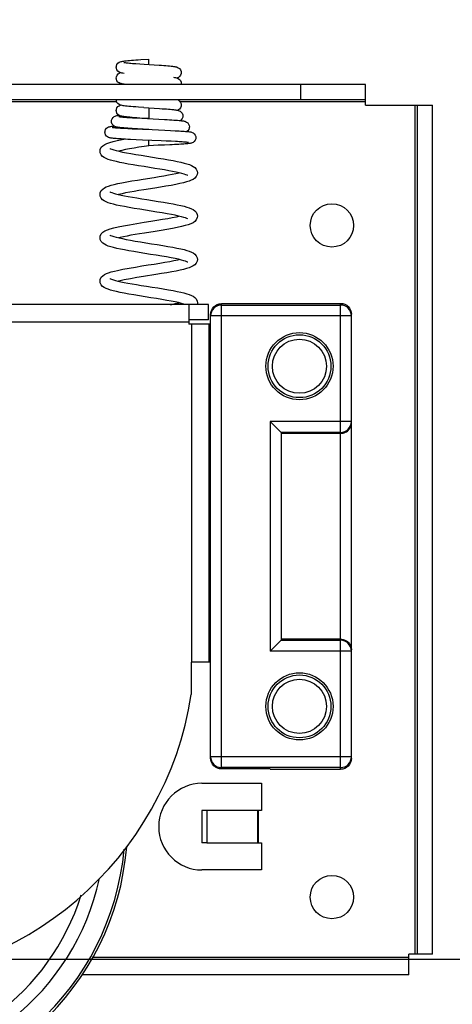
# Model space of a CAD drawing. Units: millimetres. Extents: x 0 to 2403, y 0 to 1368.
# Drawn here: x 984 to 1024, y 715 to 806 of the extents above; entities that cross this region are included whole.
import ezdxf

# ---------------------------------------------------------------- set-up
doc = ezdxf.new("R2010")
doc.units = ezdxf.units.MM
doc.layers.add('02___PRT_ALL_AXES', color=7, linetype='Continuous')
doc.layers.add('LAY0002', color=7, linetype='Continuous', lineweight=30)

# ---------------------------------------------------------------- blocks, each defined once
blk = doc.blocks.new('qt3-01')
at = {"color": 7, "linetype": 'Continuous'}
for p, q in [((16955.649, -1213.473), (16955.741, -1213.353)), ((16955.741, -1213.353), (16955.847, -1213.274)), ((16955.847, -1213.274), (16955.942, -1213.229)), ((16955.942, -1213.229), (16956.022, -1213.203)), ((16956.022, -1213.203), (16956.099, -1213.185)), ((16956.099, -1213.185), (16956.182, -1213.169)), ((16956.182, -1213.169), (16956.277, -1213.154)), ((16956.277, -1213.154), (16956.385, -1213.14)), ((16956.285, -1213.279), (16956.284, -1213.278)), ((16956.284, -1213.278), (16956.287, -1213.279)), ((16956.287, -1213.279), (16956.313, -1213.285)), ((16956.313, -1213.285), (16956.357, -1213.293)), ((16956.357, -1213.293), (16956.418, -1213.302)), ((16956.385, -1213.14), (16956.509, -1213.126)), ((16956.418, -1213.302), (16956.494, -1213.312)), ((16956.494, -1213.312), (16956.583, -1213.322)), ((16956.509, -1213.126), (16956.648, -1213.111)), ((16956.583, -1213.322), (16956.686, -1213.333)), ((16956.648, -1213.111), (16956.805, -1213.097)), ((16956.686, -1213.333), (16956.802, -1213.345)), ((16956.802, -1213.345), (16956.93, -1213.356)), ((16956.805, -1213.097), (16956.978, -1213.082)), ((16956.93, -1213.356), (16957.072, -1213.368)), ((16956.978, -1213.082), (16957.169, -1213.067)), ((16957.169, -1213.067), (16957.378, -1213.052)), ((16957.378, -1213.052), (16957.603, -1213.036)), ((16957.603, -1213.036), (16957.844, -1213.02)), ((16957.844, -1213.02), (16958.584, -1212.972)), ((16958.584, -1213.472), (16958.584, -1212.972)), ((16955.584, -1213.722), (16955.594, -1213.622)), ((16955.594, -1213.821), (16955.584, -1213.722)), ((16955.594, -1213.622), (16955.649, -1213.473)), ((16955.65, -1213.972), (16955.594, -1213.821)), ((16955.742, -1214.092), (16955.65, -1213.972)), ((16955.849, -1214.171), (16955.742, -1214.092)), ((16955.749, -1214.345), (16955.858, -1214.267)), ((16955.945, -1214.216), (16955.849, -1214.171)), ((16955.858, -1214.267), (16955.953, -1214.225)), ((16956.027, -1214.242), (16955.945, -1214.216)), ((16955.953, -1214.225), (16955.963, -1214.222)), ((16956.108, -1214.261), (16956.027, -1214.242)), ((16956.197, -1214.277), (16956.108, -1214.261)), ((16957.072, -1213.368), (16957.225, -1213.38)), ((16957.225, -1213.38), (16957.39, -1213.392)), ((16957.39, -1213.392), (16957.756, -1213.418)), ((16957.756, -1213.418), (16958.167, -1213.445)), ((16958.167, -1213.445), (16959.088, -1213.504)), ((16959.088, -1213.504), (16959.548, -1213.535)), ((16959.548, -1213.535), (16959.766, -1213.55)), ((16959.766, -1213.55), (16959.973, -1213.565)), ((16959.973, -1213.565), (16960.165, -1213.58)), ((16960.165, -1213.58), (16960.341, -1213.595)), ((16960.341, -1213.595), (16960.501, -1213.61)), ((16960.501, -1213.61), (16960.644, -1213.624)), ((16960.644, -1213.624), (16960.771, -1213.639)), ((16960.771, -1213.639), (16960.882, -1213.653)), ((16960.882, -1213.653), (16960.977, -1213.668)), ((16960.977, -1213.668), (16961.061, -1213.683)), ((16961.061, -1213.683), (16961.138, -1213.701)), ((16961.138, -1213.701), (16961.218, -1213.726)), ((16961.218, -1213.726), (16961.312, -1213.769)), ((16961.312, -1213.769), (16961.42, -1213.847)), ((16961.42, -1213.847), (16961.515, -1213.968)), ((16961.515, -1213.968), (16961.573, -1214.12)), ((16961.573, -1214.12), (16961.584, -1214.222)), ((16961.584, -1214.222), (16961.574, -1214.321)), ((16955.584, -1214.722), (16955.595, -1214.617)), ((16955.594, -1214.823), (16955.584, -1214.722)), ((16955.65, -1214.973), (16955.594, -1214.823)), ((16955.595, -1214.617), (16955.654, -1214.465)), ((16955.741, -1215.091), (16955.65, -1214.973)), ((16955.654, -1214.465), (16955.749, -1214.345)), ((16955.848, -1215.171), (16955.741, -1215.091)), ((16955.946, -1215.216), (16955.848, -1215.171)), ((16956.297, -1214.292), (16956.197, -1214.277)), ((16960.858, -1214.65), (16960.961, -1214.665)), ((16960.961, -1214.665), (16961.05, -1214.681)), ((16961.05, -1214.681), (16961.131, -1214.699)), ((16961.131, -1214.699), (16961.213, -1214.724)), ((16961.224, -1214.715), (16961.204, -1214.722)), ((16961.213, -1214.724), (16961.308, -1214.767)), ((16961.321, -1214.67), (16961.224, -1214.715)), ((16961.308, -1214.767), (16961.417, -1214.845)), ((16961.427, -1214.59), (16961.321, -1214.67)), ((16961.417, -1214.845), (16961.513, -1214.965)), ((16961.518, -1214.471), (16961.427, -1214.59)), ((16961.513, -1214.965), (16961.572, -1215.117)), ((16961.574, -1214.321), (16961.518, -1214.471)), ((16961.572, -1215.117), (16961.584, -1215.222)), ((16955.775, -1215.327), (16955.853, -1215.27)), ((16955.853, -1215.27), (16955.947, -1215.227)), ((16956.033, -1215.244), (16955.946, -1215.216)), ((16955.947, -1215.227), (16955.964, -1215.222)), ((16956.119, -1215.263), (16956.033, -1215.244)), ((16956.214, -1215.28), (16956.119, -1215.263)), ((16956.326, -1215.296), (16956.214, -1215.28)), ((16956.457, -1215.312), (16956.326, -1215.296)), ((16956.6, -1215.327), (16956.457, -1215.312)), ((16961.584, -1215.222), (16961.572, -1215.327)), ((16961.572, -1215.327), (16961.572, -1215.327)), ((16972.584, -1215.327), (16972.584, -1216.727)), ((16978.584, -1217.227), (16978.584, -1215.327)), ((16978.584, -1216.727), (16884.584, -1216.727)), ((16955.633, -1216.927), (16938.978, -1216.927)), ((16955.594, -1216.822), (16955.584, -1216.727)), ((16955.649, -1216.971), (16955.594, -1216.822)), ((16955.738, -1217.088), (16955.649, -1216.971)), ((16961.328, -1216.778), (16961.431, -1216.858)), ((16961.431, -1216.858), (16961.518, -1216.972)), ((16978.584, -1216.927), (16961.484, -1216.927)), ((16961.518, -1216.972), (16961.572, -1217.116)), ((16955.584, -1217.722), (16955.594, -1217.62)), ((16955.594, -1217.821), (16955.584, -1217.722)), ((16955.594, -1217.62), (16955.65, -1217.472)), ((16955.646, -1217.965), (16955.594, -1217.821)), ((16955.65, -1217.472), (16955.74, -1217.354)), ((16955.844, -1217.168), (16955.738, -1217.088)), ((16955.74, -1217.354), (16955.845, -1217.275)), ((16955.942, -1217.215), (16955.844, -1217.168)), ((16955.845, -1217.275), (16955.941, -1217.229)), ((16955.941, -1217.229), (16955.964, -1217.222)), ((16956.028, -1217.242), (16955.942, -1217.215)), ((16956.113, -1217.262), (16956.028, -1217.242)), ((16956.205, -1217.279), (16956.113, -1217.262)), ((16956.311, -1217.294), (16956.205, -1217.279)), ((16956.435, -1217.31), (16956.311, -1217.294)), ((16956.58, -1217.325), (16956.435, -1217.31)), ((16956.747, -1217.342), (16956.58, -1217.325)), ((16956.938, -1217.358), (16956.747, -1217.342)), ((16957.151, -1217.375), (16956.938, -1217.358)), ((16957.384, -1217.392), (16957.151, -1217.375)), ((16957.631, -1217.41), (16957.384, -1217.392)), ((16958.143, -1217.444), (16957.631, -1217.41)), ((16958.143, -1217.444), (16959.078, -1217.503)), ((16958.584, -1217.472), (16958.584, -1218.472)), ((16959.078, -1217.503), (16959.581, -1217.536)), ((16959.581, -1217.536), (16959.812, -1217.552)), ((16959.812, -1217.552), (16960.027, -1217.567)), ((16960.027, -1217.567), (16960.226, -1217.582)), ((16960.226, -1217.582), (16960.409, -1217.596)), ((16960.409, -1217.596), (16960.574, -1217.611)), ((16960.574, -1217.611), (16960.722, -1217.625)), ((16960.722, -1217.625), (16960.853, -1217.638)), ((16960.853, -1217.638), (16960.969, -1217.652)), ((16960.969, -1217.652), (16961.07, -1217.666)), ((16961.07, -1217.666), (16961.158, -1217.68)), ((16961.158, -1217.68), (16961.236, -1217.695)), ((16961.236, -1217.695), (16961.309, -1217.713)), ((16961.332, -1217.663), (16961.257, -1217.7)), ((16961.309, -1217.713), (16961.386, -1217.738)), ((16961.434, -1217.583), (16961.332, -1217.663)), ((16961.386, -1217.738), (16961.478, -1217.783)), ((16961.521, -1217.465), (16961.434, -1217.583)), ((16961.478, -1217.783), (16961.58, -1217.86)), ((16961.574, -1217.317), (16961.521, -1217.465)), ((16961.572, -1217.116), (16961.584, -1217.222)), ((16961.584, -1217.222), (16961.574, -1217.317)), ((16961.58, -1217.86), (16961.669, -1217.978)), ((16978.584, -1217.227), (16984.784, -1217.227)), ((16983.184, -1295.599), (16983.184, -1217.227)), ((16983.384, -1295.599), (16983.384, -1217.227)), ((16955.132, -1218.726), (16955.143, -1218.624)), ((16955.141, -1218.821), (16955.132, -1218.726)), ((16955.143, -1218.624), (16955.197, -1218.478)), ((16955.197, -1218.478), (16955.284, -1218.364)), ((16955.284, -1218.364), (16955.385, -1218.286)), ((16955.385, -1218.286), (16955.477, -1218.241)), ((16955.477, -1218.241), (16955.555, -1218.215)), ((16955.555, -1218.215), (16955.63, -1218.197)), ((16955.63, -1218.197), (16955.709, -1218.182)), ((16955.73, -1218.079), (16955.646, -1217.965)), ((16955.709, -1218.182), (16955.799, -1218.168)), ((16955.831, -1218.16), (16955.73, -1218.079)), ((16955.799, -1218.168), (16955.837, -1218.163)), ((16955.819, -1218.277), (16955.819, -1218.277)), ((16955.819, -1218.277), (16955.838, -1218.281)), ((16955.927, -1218.209), (16955.831, -1218.16)), ((16955.838, -1218.281), (16955.874, -1218.287)), ((16955.874, -1218.287), (16955.927, -1218.295)), ((16956.011, -1218.238), (16955.927, -1218.209)), ((16955.927, -1218.295), (16955.995, -1218.304)), ((16955.995, -1218.304), (16956.078, -1218.313)), ((16956.093, -1218.258), (16956.011, -1218.238)), ((16956.078, -1218.313), (16956.176, -1218.323)), ((16956.179, -1218.274), (16956.093, -1218.258)), ((16956.176, -1218.323), (16956.289, -1218.333)), ((16956.276, -1218.289), (16956.179, -1218.274)), ((16956.39, -1218.304), (16956.276, -1218.289)), ((16956.289, -1218.333), (16956.416, -1218.344)), ((16956.522, -1218.319), (16956.39, -1218.304)), ((16956.416, -1218.344), (16956.558, -1218.355)), ((16956.675, -1218.335), (16956.522, -1218.319)), ((16956.558, -1218.355), (16956.715, -1218.366)), ((16956.849, -1218.351), (16956.675, -1218.335)), ((16956.715, -1218.366), (16956.885, -1218.377)), ((16957.044, -1218.367), (16956.849, -1218.351)), ((16956.885, -1218.377), (16957.069, -1218.389)), ((16957.26, -1218.383), (16957.044, -1218.367)), ((16957.069, -1218.389), (16957.478, -1218.413)), ((16957.494, -1218.4), (16957.26, -1218.383)), ((16957.478, -1218.413), (16957.939, -1218.438)), ((16957.749, -1218.418), (16957.494, -1218.4)), ((16958.326, -1218.455), (16957.749, -1218.418)), ((16957.939, -1218.438), (16959.519, -1218.52)), ((16958.583, -1218.472), (16958.326, -1218.455)), ((16959.519, -1218.52), (16960.033, -1218.548)), ((16960.033, -1218.548), (16960.273, -1218.562)), ((16960.273, -1218.562), (16960.499, -1218.575)), ((16960.499, -1218.575), (16960.71, -1218.588)), ((16960.71, -1218.588), (16960.903, -1218.601)), ((16960.903, -1218.601), (16961.079, -1218.614)), ((16961.079, -1218.614), (16961.237, -1218.627)), ((16961.237, -1218.627), (16961.378, -1218.639)), ((16961.378, -1218.639), (16961.501, -1218.651)), ((16961.501, -1218.651), (16961.607, -1218.663)), ((16961.585, -1218.588), (16961.504, -1218.652)), ((16961.672, -1218.471), (16961.585, -1218.588)), ((16961.607, -1218.663), (16961.699, -1218.675)), ((16961.669, -1217.978), (16961.725, -1218.126)), ((16961.725, -1218.323), (16961.672, -1218.471)), ((16961.699, -1218.675), (16961.778, -1218.687)), ((16961.725, -1218.126), (16961.735, -1218.227)), ((16961.735, -1218.227), (16961.725, -1218.323)), ((16961.778, -1218.687), (16961.849, -1218.701)), ((16961.849, -1218.701), (16961.916, -1218.717)), ((16961.916, -1218.717), (16961.989, -1218.741)), ((16961.989, -1218.741), (16962.079, -1218.784)), ((16962.079, -1218.784), (16962.178, -1218.859)), ((16954.532, -1219.726), (16954.544, -1219.62)), ((16954.544, -1219.62), (16954.599, -1219.475)), ((16954.599, -1219.475), (16954.686, -1219.362)), ((16954.686, -1219.362), (16954.785, -1219.286)), ((16954.785, -1219.286), (16954.875, -1219.243)), ((16954.875, -1219.243), (16954.949, -1219.218)), ((16954.949, -1219.218), (16955.017, -1219.202)), ((16955.017, -1219.202), (16955.085, -1219.189)), ((16955.085, -1219.189), (16955.161, -1219.178)), ((16955.194, -1218.969), (16955.141, -1218.821)), ((16955.161, -1219.178), (16955.247, -1219.167)), ((16955.282, -1219.088), (16955.194, -1218.969)), ((16955.208, -1219.27), (16955.208, -1219.27)), ((16955.208, -1219.27), (16955.22, -1219.272)), ((16955.22, -1219.272), (16955.25, -1219.278)), ((16955.247, -1219.167), (16955.347, -1219.156)), ((16955.25, -1219.278), (16955.295, -1219.284)), ((16955.385, -1219.168), (16955.282, -1219.088)), ((16955.295, -1219.284), (16955.354, -1219.292)), ((16955.347, -1219.156), (16955.368, -1219.154)), ((16955.354, -1219.292), (16955.427, -1219.3)), ((16955.48, -1219.214), (16955.385, -1219.168)), ((16955.427, -1219.3), (16955.513, -1219.308)), ((16955.558, -1219.239), (16955.48, -1219.214)), ((16955.513, -1219.308), (16955.612, -1219.317)), ((16955.633, -1219.257), (16955.558, -1219.239)), ((16955.612, -1219.317), (16955.723, -1219.326)), ((16955.711, -1219.272), (16955.633, -1219.257)), ((16955.798, -1219.285), (16955.711, -1219.272)), ((16955.723, -1219.326), (16955.848, -1219.335)), ((16955.897, -1219.297), (16955.798, -1219.285)), ((16955.848, -1219.335), (16955.984, -1219.344)), ((16956.011, -1219.31), (16955.897, -1219.297)), ((16955.984, -1219.344), (16956.132, -1219.353)), ((16956.14, -1219.322), (16956.011, -1219.31)), ((16956.132, -1219.353), (16956.291, -1219.363)), ((16956.287, -1219.335), (16956.14, -1219.322)), ((16956.452, -1219.348), (16956.287, -1219.335)), ((16956.291, -1219.363), (16956.643, -1219.382)), ((16956.636, -1219.361), (16956.452, -1219.348)), ((16956.839, -1219.375), (16956.636, -1219.361)), ((16956.643, -1219.382), (16957.041, -1219.402)), ((16957.06, -1219.389), (16956.839, -1219.375)), ((16957.041, -1219.402), (16957.493, -1219.424)), ((16957.295, -1219.403), (16957.06, -1219.389)), ((16957.542, -1219.417), (16957.295, -1219.403)), ((16957.493, -1219.424), (16958.004, -1219.447)), ((16958.052, -1219.444), (16957.542, -1219.417)), ((16958.004, -1219.447), (16958.885, -1219.485)), ((16958.584, -1219.472), (16958.052, -1219.444)), ((16958.885, -1219.485), (16959.496, -1219.511)), ((16959.496, -1219.511), (16960.072, -1219.537)), ((16960.072, -1219.537), (16960.579, -1219.561)), ((16960.579, -1219.561), (16961.016, -1219.583)), ((16961.016, -1219.583), (16961.211, -1219.594)), ((16961.211, -1219.594), (16961.39, -1219.604)), ((16961.39, -1219.604), (16961.554, -1219.615)), ((16961.554, -1219.615), (16961.705, -1219.625)), ((16961.705, -1219.625), (16961.842, -1219.635)), ((16961.842, -1219.635), (16961.965, -1219.645)), ((16961.965, -1219.645), (16962.075, -1219.654)), ((16962.075, -1219.654), (16962.172, -1219.664)), ((16962.184, -1219.588), (16962.095, -1219.656)), ((16962.172, -1219.664), (16962.258, -1219.674)), ((16962.178, -1218.859), (16962.266, -1218.972)), ((16962.27, -1219.474), (16962.184, -1219.588)), ((16962.258, -1219.674), (16962.334, -1219.684)), ((16962.266, -1218.972), (16962.323, -1219.117)), ((16962.324, -1219.328), (16962.27, -1219.474)), ((16962.323, -1219.117), (16962.335, -1219.226)), ((16962.335, -1219.226), (16962.324, -1219.328)), ((16962.334, -1219.684), (16962.401, -1219.694)), ((16962.401, -1219.694), (16962.462, -1219.705)), ((16962.462, -1219.705), (16962.523, -1219.72)), ((16962.523, -1219.72), (16962.592, -1219.743)), ((16954.543, -1219.827), (16954.532, -1219.726)), ((16954.597, -1219.971), (16954.543, -1219.827)), ((16954.68, -1220.084), (16954.597, -1219.971)), ((16954.778, -1220.162), (16954.68, -1220.084)), ((16954.869, -1220.207), (16954.778, -1220.162)), ((16954.944, -1220.232), (16954.869, -1220.207)), ((16955.011, -1220.249), (16954.944, -1220.232)), ((16954.981, -1220.664), (16955.294, -1220.575)), ((16955.077, -1220.261), (16955.011, -1220.249)), ((16955.15, -1220.272), (16955.077, -1220.261)), ((16955.232, -1220.283), (16955.15, -1220.272)), ((16955.326, -1220.293), (16955.232, -1220.283)), ((16955.294, -1220.575), (16955.673, -1220.484)), ((16955.435, -1220.304), (16955.326, -1220.293)), ((16955.559, -1220.315), (16955.435, -1220.304)), ((16955.699, -1220.325), (16955.559, -1220.315)), ((16955.673, -1220.484), (16956.125, -1220.39)), ((16955.856, -1220.337), (16955.699, -1220.325)), ((16956.029, -1220.348), (16955.856, -1220.337)), ((16956.217, -1220.359), (16956.029, -1220.348)), ((16956.125, -1220.39), (16956.271, -1220.362)), ((16956.422, -1220.371), (16956.217, -1220.359)), ((16956.644, -1220.383), (16956.422, -1220.371)), ((16956.883, -1220.395), (16956.644, -1220.383)), ((16957.414, -1220.42), (16956.883, -1220.395)), ((16958.016, -1220.447), (16957.414, -1220.42)), ((16959.721, -1220.521), (16958.016, -1220.447)), ((16958.584, -1220.972), (16958.584, -1220.472)), ((16960.205, -1220.543), (16959.721, -1220.521)), ((16960.647, -1220.565), (16960.205, -1220.543)), ((16961.044, -1220.585), (16960.647, -1220.565)), ((16961.222, -1220.595), (16961.044, -1220.585)), ((16961.386, -1220.605), (16961.222, -1220.595)), ((16961.535, -1220.615), (16961.386, -1220.605)), ((16961.669, -1220.624), (16961.535, -1220.615)), ((16961.788, -1220.633), (16961.669, -1220.624)), ((16961.893, -1220.641), (16961.788, -1220.633)), ((16962.592, -1219.743), (16962.682, -1219.786)), ((16962.682, -1219.786), (16962.784, -1219.865)), ((16962.784, -1220.586), (16962.685, -1220.663)), ((16962.784, -1219.865), (16962.872, -1219.983)), ((16962.87, -1220.472), (16962.784, -1220.586)), ((16962.924, -1220.325), (16962.87, -1220.472)), ((16962.872, -1219.983), (16962.925, -1220.13)), ((16962.935, -1220.225), (16962.924, -1220.325)), ((16962.925, -1220.13), (16962.935, -1220.225)), ((16954.084, -1221.473), (16954.103, -1221.324)), ((16954.102, -1221.617), (16954.084, -1221.471)), ((16954.103, -1221.324), (16954.198, -1221.12)), ((16954.198, -1221.12), (16954.34, -1220.968)), ((16954.34, -1220.968), (16954.515, -1220.852)), ((16954.515, -1220.852), (16954.726, -1220.754)), ((16954.726, -1220.754), (16954.981, -1220.664)), ((16954.984, -1221.221), (16954.989, -1221.224)), ((16954.989, -1221.224), (16955.054, -1221.256)), ((16955.054, -1221.256), (16955.176, -1221.304)), ((16955.176, -1221.304), (16955.351, -1221.36)), ((16955.351, -1221.36), (16955.576, -1221.422)), ((16955.576, -1221.422), (16955.848, -1221.487)), ((16955.795, -1221.469), (16955.785, -1221.472)), ((16956.094, -1221.404), (16955.795, -1221.469)), ((16955.848, -1221.487), (16956.165, -1221.555)), ((16956.434, -1221.336), (16956.094, -1221.404)), ((16956.813, -1221.265), (16956.434, -1221.336)), ((16957.228, -1221.193), (16956.813, -1221.265)), ((16957.675, -1221.118), (16957.228, -1221.193)), ((16958.15, -1221.041), (16957.675, -1221.118)), ((16958.584, -1220.972), (16958.15, -1221.041)), ((16959.461, -1220.936), (16958.584, -1220.972)), ((16960.023, -1220.913), (16959.461, -1220.936)), ((16960.524, -1220.89), (16960.023, -1220.913)), ((16960.753, -1220.879), (16960.524, -1220.89)), ((16960.968, -1220.869), (16960.753, -1220.879)), ((16961.17, -1220.858), (16960.968, -1220.869)), ((16961.357, -1220.847), (16961.17, -1220.858)), ((16961.53, -1220.837), (16961.357, -1220.847)), ((16961.688, -1220.827), (16961.53, -1220.837)), ((16961.831, -1220.817), (16961.688, -1220.827)), ((16961.958, -1220.807), (16961.831, -1220.817)), ((16961.985, -1220.649), (16961.893, -1220.641)), ((16962.072, -1220.797), (16961.958, -1220.807)), ((16962.064, -1220.657), (16961.985, -1220.649)), ((16962.13, -1220.664), (16962.064, -1220.657)), ((16962.172, -1220.787), (16962.072, -1220.797)), ((16962.184, -1220.671), (16962.13, -1220.664)), ((16962.259, -1220.777), (16962.172, -1220.787)), ((16962.224, -1220.677), (16962.184, -1220.671)), ((16962.251, -1220.682), (16962.224, -1220.677)), ((16962.262, -1220.684), (16962.251, -1220.682)), ((16962.336, -1220.767), (16962.259, -1220.777)), ((16962.262, -1220.684), (16962.262, -1220.684)), ((16962.403, -1220.757), (16962.336, -1220.767)), ((16962.466, -1220.745), (16962.403, -1220.757)), ((16962.528, -1220.73), (16962.466, -1220.745)), ((16962.598, -1220.706), (16962.528, -1220.73)), ((16962.685, -1220.663), (16962.598, -1220.706)), ((16954.195, -1221.82), (16954.102, -1221.617)), ((16954.327, -1221.965), (16954.195, -1221.82)), ((16954.475, -1222.069), (16954.327, -1221.965)), ((16954.641, -1222.153), (16954.475, -1222.069)), ((16954.831, -1222.229), (16954.641, -1222.153)), ((16955.054, -1222.302), (16954.831, -1222.229)), ((16955.308, -1222.372), (16955.054, -1222.302)), ((16955.596, -1222.442), (16955.308, -1222.372)), ((16955.922, -1222.513), (16955.596, -1222.442)), ((16956.165, -1221.555), (16956.527, -1221.626)), ((16956.527, -1221.626), (16956.935, -1221.7)), ((16956.935, -1221.7), (16957.386, -1221.778)), ((16957.386, -1221.778), (16957.876, -1221.858)), ((16957.876, -1221.858), (16958.391, -1221.941)), ((16958.391, -1221.941), (16958.916, -1222.025)), ((16958.916, -1222.025), (16959.437, -1222.109)), ((16959.437, -1222.109), (16959.939, -1222.191)), ((16959.939, -1222.191), (16960.409, -1222.272)), ((16960.409, -1222.272), (16960.837, -1222.35)), ((16960.837, -1222.35), (16961.22, -1222.425)), ((16961.22, -1222.425), (16961.558, -1222.499)), ((16956.287, -1222.585), (16955.922, -1222.513)), ((16956.694, -1222.66), (16956.287, -1222.585)), ((16957.145, -1222.738), (16956.694, -1222.66)), ((16957.637, -1222.82), (16957.145, -1222.738)), ((16958.152, -1222.903), (16957.637, -1222.82)), ((16959.146, -1223.062), (16958.152, -1222.903)), ((16959.603, -1223.136), (16959.146, -1223.062)), ((16960.029, -1223.208), (16959.603, -1223.136)), ((16960.422, -1223.278), (16960.029, -1223.208)), ((16960.781, -1223.345), (16960.422, -1223.278)), ((16961.104, -1223.41), (16960.781, -1223.345)), ((16961.558, -1222.499), (16961.854, -1222.57)), ((16961.854, -1222.57), (16962.111, -1222.641)), ((16962.111, -1222.641), (16962.334, -1222.714)), ((16962.334, -1222.714), (16962.527, -1222.79)), ((16962.527, -1222.79), (16962.694, -1222.876)), ((16962.694, -1222.876), (16962.842, -1222.98)), ((16962.842, -1222.98), (16962.973, -1223.124)), ((16962.973, -1223.124), (16963.065, -1223.325)), ((16963.065, -1223.325), (16963.084, -1223.473)), ((16956.547, -1224.31), (16957.027, -1224.225)), ((16957.027, -1224.225), (16957.537, -1224.14)), ((16957.537, -1224.14), (16958.06, -1224.055)), ((16958.06, -1224.055), (16959.078, -1223.893)), ((16959.078, -1223.893), (16959.549, -1223.816)), ((16959.549, -1223.816), (16959.988, -1223.743)), ((16959.988, -1223.743), (16960.392, -1223.672)), ((16960.392, -1223.672), (16960.759, -1223.603)), ((16960.759, -1223.603), (16961.089, -1223.537)), ((16961.089, -1223.537), (16961.38, -1223.473)), ((16961.391, -1223.473), (16961.104, -1223.41)), ((16961.38, -1223.473), (16961.384, -1223.472)), ((16961.639, -1223.535), (16961.391, -1223.473)), ((16961.845, -1223.592), (16961.639, -1223.535)), ((16962.004, -1223.645), (16961.845, -1223.592)), ((16962.116, -1223.689), (16962.004, -1223.645)), ((16962.301, -1224.242), (16962.063, -1224.317)), ((16962.177, -1223.72), (16962.116, -1223.689)), ((16962.184, -1223.723), (16962.177, -1223.72)), ((16962.505, -1224.163), (16962.301, -1224.242)), ((16962.68, -1224.076), (16962.505, -1224.163)), ((16962.834, -1223.97), (16962.68, -1224.076)), ((16962.969, -1223.825), (16962.834, -1223.97)), ((16963.065, -1223.619), (16962.969, -1223.825)), ((16963.084, -1223.471), (16963.065, -1223.619)), ((16954.104, -1225.319), (16954.2, -1225.116)), ((16954.2, -1225.116), (16954.335, -1224.972)), ((16954.335, -1224.972), (16954.49, -1224.866)), ((16954.49, -1224.866), (16954.665, -1224.78)), ((16954.665, -1224.78), (16954.869, -1224.701)), ((16954.869, -1224.701), (16955.109, -1224.626)), ((16955.109, -1224.626), (16955.392, -1224.55)), ((16955.392, -1224.55), (16955.724, -1224.473)), ((16955.724, -1224.473), (16956.11, -1224.393)), ((16956.11, -1224.393), (16956.547, -1224.31)), ((16957.666, -1225.12), (16957.227, -1225.193)), ((16958.134, -1225.044), (16957.666, -1225.12)), ((16959.143, -1224.883), (16958.134, -1225.044)), ((16959.663, -1224.798), (16959.143, -1224.883)), ((16960.169, -1224.714), (16959.663, -1224.798)), ((16960.645, -1224.629), (16960.169, -1224.714)), ((16961.077, -1224.547), (16960.645, -1224.629)), ((16961.456, -1224.468), (16961.077, -1224.547)), ((16961.783, -1224.392), (16961.456, -1224.468)), ((16962.063, -1224.317), (16961.783, -1224.392)), ((16954.084, -1225.473), (16954.104, -1225.319)), ((16954.102, -1225.615), (16954.084, -1225.471)), ((16954.193, -1225.818), (16954.102, -1225.615)), ((16954.324, -1225.963), (16954.193, -1225.818)), ((16954.473, -1226.068), (16954.324, -1225.963)), ((16954.64, -1226.153), (16954.473, -1226.068)), ((16954.983, -1225.221), (16954.99, -1225.224)), ((16954.99, -1225.224), (16955.051, -1225.254)), ((16955.051, -1225.254), (16955.162, -1225.298)), ((16955.162, -1225.298), (16955.318, -1225.35)), ((16955.318, -1225.35), (16955.516, -1225.406)), ((16955.516, -1225.406), (16955.755, -1225.465)), ((16955.755, -1225.465), (16956.032, -1225.527)), ((16955.815, -1225.464), (16955.784, -1225.472)), ((16956.113, -1225.399), (16955.815, -1225.464)), ((16956.032, -1225.527), (16956.345, -1225.591)), ((16956.449, -1225.333), (16956.113, -1225.399)), ((16956.345, -1225.591), (16956.693, -1225.657)), ((16956.821, -1225.264), (16956.449, -1225.333)), ((16956.693, -1225.657), (16957.073, -1225.724)), ((16957.227, -1225.193), (16956.821, -1225.264)), ((16957.073, -1225.724), (16957.487, -1225.795)), ((16957.487, -1225.795), (16957.935, -1225.868)), ((16957.935, -1225.868), (16958.418, -1225.945)), ((16958.418, -1225.945), (16958.932, -1226.027)), ((16958.932, -1226.027), (16959.454, -1226.111)), ((16954.833, -1226.23), (16954.64, -1226.153)), ((16955.057, -1226.303), (16954.833, -1226.23)), ((16955.315, -1226.374), (16955.057, -1226.303)), ((16955.612, -1226.446), (16955.315, -1226.374)), ((16955.952, -1226.519), (16955.612, -1226.446)), ((16956.338, -1226.595), (16955.952, -1226.519)), ((16956.771, -1226.674), (16956.338, -1226.595)), ((16957.249, -1226.756), (16956.771, -1226.674)), ((16957.76, -1226.84), (16957.249, -1226.756)), ((16958.288, -1226.925), (16957.76, -1226.84)), ((16958.818, -1227.009), (16958.288, -1226.925)), ((16959.454, -1226.111), (16959.959, -1226.194)), ((16959.959, -1226.194), (16960.425, -1226.275)), ((16960.425, -1226.275), (16960.844, -1226.351)), ((16960.844, -1226.351), (16961.218, -1226.425)), ((16961.218, -1226.425), (16961.549, -1226.497)), ((16961.549, -1226.497), (16961.842, -1226.567)), ((16961.842, -1226.567), (16962.1, -1226.638)), ((16962.1, -1226.638), (16962.325, -1226.71)), ((16962.325, -1226.71), (16962.518, -1226.787)), ((16962.518, -1226.787), (16962.686, -1226.871)), ((16962.686, -1226.871), (16962.835, -1226.975)), ((16962.835, -1226.975), (16962.968, -1227.118)), ((16958.773, -1227.942), (16959.335, -1227.851)), ((16959.335, -1227.092), (16958.818, -1227.009)), ((16959.823, -1227.173), (16959.335, -1227.092)), ((16959.335, -1227.851), (16959.855, -1227.765)), ((16960.27, -1227.25), (16959.823, -1227.173)), ((16959.855, -1227.765), (16960.33, -1227.683)), ((16960.672, -1227.324), (16960.27, -1227.25)), ((16960.33, -1227.683), (16960.756, -1227.604)), ((16961.026, -1227.394), (16960.672, -1227.324)), ((16960.756, -1227.604), (16961.133, -1227.528)), ((16961.336, -1227.461), (16961.026, -1227.394)), ((16961.133, -1227.528), (16961.382, -1227.472)), ((16961.6, -1227.524), (16961.336, -1227.461)), ((16961.819, -1227.585), (16961.6, -1227.524)), ((16961.99, -1227.64), (16961.819, -1227.585)), ((16962.11, -1227.687), (16961.99, -1227.64)), ((16962.184, -1227.723), (16962.11, -1227.687)), ((16962.974, -1227.818), (16962.837, -1227.968)), ((16962.968, -1227.118), (16963.063, -1227.32)), ((16963.066, -1227.613), (16962.974, -1227.818)), ((16963.063, -1227.32), (16963.084, -1227.473)), ((16963.084, -1227.471), (16963.066, -1227.613)), ((16954.535, -1228.841), (16954.759, -1228.741)), ((16954.759, -1228.741), (16955.031, -1228.649)), ((16955.031, -1228.649), (16955.361, -1228.558)), ((16955.361, -1228.558), (16955.758, -1228.465)), ((16955.758, -1228.465), (16956.239, -1228.368)), ((16956.239, -1228.368), (16956.819, -1228.261)), ((16956.819, -1228.261), (16957.484, -1228.149)), ((16957.484, -1228.149), (16958.161, -1228.039)), ((16958.161, -1228.039), (16958.773, -1227.942)), ((16959.717, -1228.789), (16959.177, -1228.877)), ((16960.255, -1228.699), (16959.717, -1228.789)), ((16960.762, -1228.608), (16960.255, -1228.699)), ((16961.217, -1228.519), (16960.762, -1228.608)), ((16961.614, -1228.432), (16961.217, -1228.519)), ((16961.953, -1228.347), (16961.614, -1228.432)), ((16962.237, -1228.263), (16961.953, -1228.347)), ((16962.474, -1228.176), (16962.237, -1228.263)), ((16962.671, -1228.081), (16962.474, -1228.176)), ((16962.837, -1227.968), (16962.671, -1228.081)), ((16954.084, -1229.473), (16954.102, -1229.327)), ((16954.102, -1229.618), (16954.084, -1229.471)), ((16954.102, -1229.327), (16954.198, -1229.119)), ((16954.197, -1229.823), (16954.102, -1229.618)), ((16954.198, -1229.119), (16954.348, -1228.961)), ((16954.348, -1228.961), (16954.535, -1228.841)), ((16954.985, -1229.222), (16954.989, -1229.223)), ((16954.989, -1229.223), (16955.053, -1229.255)), ((16955.053, -1229.255), (16955.174, -1229.303)), ((16955.174, -1229.303), (16955.349, -1229.359)), ((16955.349, -1229.359), (16955.571, -1229.42)), ((16955.571, -1229.42), (16955.839, -1229.485)), ((16955.957, -1229.433), (16955.785, -1229.472)), ((16955.839, -1229.485), (16956.15, -1229.552)), ((16956.25, -1229.372), (16955.957, -1229.433)), ((16956.15, -1229.552), (16956.505, -1229.622)), ((16956.575, -1229.309), (16956.25, -1229.372)), ((16956.505, -1229.622), (16956.903, -1229.694)), ((16956.933, -1229.244), (16956.575, -1229.309)), ((16956.903, -1229.694), (16957.342, -1229.77)), ((16957.323, -1229.177), (16956.933, -1229.244)), ((16957.742, -1229.107), (16957.323, -1229.177)), ((16958.189, -1229.035), (16957.742, -1229.107)), ((16959.177, -1228.877), (16958.189, -1229.035)), ((16954.331, -1229.968), (16954.197, -1229.823)), ((16954.482, -1230.073), (16954.331, -1229.968)), ((16954.652, -1230.158), (16954.482, -1230.073)), ((16954.848, -1230.235), (16954.652, -1230.158)), ((16955.076, -1230.308), (16954.848, -1230.235)), ((16955.335, -1230.379), (16955.076, -1230.308)), ((16955.628, -1230.449), (16955.335, -1230.379)), ((16955.96, -1230.521), (16955.628, -1230.449)), ((16956.331, -1230.594), (16955.96, -1230.521)), ((16956.744, -1230.669), (16956.331, -1230.594)), ((16957.342, -1229.77), (16957.82, -1229.849)), ((16957.82, -1229.849), (16958.328, -1229.931)), ((16958.328, -1229.931), (16958.85, -1230.014)), ((16958.85, -1230.014), (16959.371, -1230.098)), ((16959.371, -1230.098), (16959.877, -1230.181)), ((16959.877, -1230.181), (16960.354, -1230.262)), ((16960.354, -1230.262), (16960.792, -1230.342)), ((16960.792, -1230.342), (16961.186, -1230.418)), ((16961.186, -1230.418), (16961.534, -1230.493)), ((16961.534, -1230.493), (16961.838, -1230.566)), ((16961.838, -1230.566), (16962.101, -1230.638)), ((16957.198, -1230.747), (16956.744, -1230.669)), ((16957.692, -1230.829), (16957.198, -1230.747)), ((16958.217, -1230.913), (16957.692, -1230.829)), ((16958.752, -1230.999), (16958.217, -1230.913)), ((16959.277, -1231.083), (16958.752, -1230.999)), ((16959.777, -1231.165), (16959.277, -1231.083)), ((16960.236, -1231.244), (16959.777, -1231.165)), ((16960.648, -1231.319), (16960.236, -1231.244)), ((16961.012, -1231.391), (16960.648, -1231.319)), ((16960.911, -1231.573), (16961.255, -1231.501)), ((16961.328, -1231.459), (16961.012, -1231.391)), ((16961.255, -1231.501), (16961.381, -1231.472)), ((16961.596, -1231.523), (16961.328, -1231.459)), ((16961.816, -1231.584), (16961.596, -1231.523)), ((16962.101, -1230.638), (16962.327, -1230.711)), ((16962.327, -1230.711), (16962.522, -1230.788)), ((16962.522, -1230.788), (16962.692, -1230.874)), ((16962.692, -1230.874), (16962.842, -1230.98)), ((16962.842, -1230.98), (16962.974, -1231.125)), ((16962.974, -1231.125), (16963.065, -1231.327)), ((16963.065, -1231.327), (16963.084, -1231.473)), ((16963.084, -1231.471), (16963.065, -1231.619)), ((16955.702, -1232.478), (16956.2, -1232.375)), ((16956.2, -1232.375), (16956.778, -1232.268)), ((16956.778, -1232.268), (16957.367, -1232.168)), ((16957.367, -1232.168), (16957.953, -1232.072)), ((16957.953, -1232.072), (16958.525, -1231.981)), ((16958.525, -1231.981), (16959.075, -1231.893)), ((16959.075, -1231.893), (16959.595, -1231.809)), ((16959.595, -1231.809), (16960.078, -1231.727)), ((16960.078, -1231.727), (16960.518, -1231.649)), ((16960.518, -1231.649), (16960.911, -1231.573)), ((16961.803, -1232.387), (16961.486, -1232.461)), ((16962.076, -1232.313), (16961.803, -1232.387)), ((16961.988, -1231.639), (16961.816, -1231.584)), ((16962.108, -1231.686), (16961.988, -1231.639)), ((16962.311, -1232.238), (16962.076, -1232.313)), ((16962.175, -1231.719), (16962.108, -1231.686)), ((16962.184, -1231.724), (16962.175, -1231.719)), ((16962.511, -1232.16), (16962.311, -1232.238)), ((16962.684, -1232.074), (16962.511, -1232.16)), ((16962.836, -1231.969), (16962.684, -1232.074)), ((16962.97, -1231.824), (16962.836, -1231.969)), ((16963.065, -1231.619), (16962.97, -1231.824)), ((16954.084, -1233.473), (16954.104, -1233.319)), ((16954.104, -1233.319), (16954.201, -1233.115)), ((16954.201, -1233.115), (16954.336, -1232.971)), ((16954.336, -1232.971), (16954.491, -1232.865)), ((16954.491, -1232.865), (16954.668, -1232.778)), ((16954.668, -1232.778), (16954.875, -1232.699)), ((16954.875, -1232.699), (16955.12, -1232.623)), ((16954.983, -1233.221), (16954.99, -1233.224)), ((16954.99, -1233.224), (16955.049, -1233.254)), ((16955.049, -1233.254), (16955.158, -1233.297)), ((16955.12, -1232.623), (16955.41, -1232.546)), ((16955.158, -1233.297), (16955.312, -1233.348)), ((16955.312, -1233.348), (16955.507, -1233.404)), ((16955.41, -1232.546), (16955.702, -1232.478)), ((16956.887, -1233.252), (16956.303, -1233.361)), ((16957.488, -1233.149), (16956.887, -1233.252)), ((16958.089, -1233.051), (16957.488, -1233.149)), ((16959.238, -1232.867), (16958.089, -1233.051)), ((16959.77, -1232.781), (16959.238, -1232.867)), ((16960.264, -1232.697), (16959.77, -1232.781)), ((16960.716, -1232.616), (16960.264, -1232.697)), ((16961.124, -1232.538), (16960.716, -1232.616)), ((16961.486, -1232.461), (16961.124, -1232.538)), ((16954.102, -1233.615), (16954.084, -1233.471)), ((16954.194, -1233.818), (16954.102, -1233.615)), ((16954.324, -1233.963), (16954.194, -1233.818)), ((16954.471, -1234.067), (16954.324, -1233.963)), ((16954.637, -1234.152), (16954.471, -1234.067)), ((16954.827, -1234.228), (16954.637, -1234.152)), ((16955.049, -1234.3), (16954.827, -1234.228)), ((16955.507, -1233.404), (16955.741, -1233.462)), ((16955.741, -1233.462), (16956.014, -1233.523)), ((16955.81, -1233.466), (16955.784, -1233.472)), ((16956.303, -1233.361), (16955.81, -1233.465)), ((16956.014, -1233.523), (16956.323, -1233.587)), ((16956.323, -1233.587), (16956.666, -1233.652)), ((16956.666, -1233.652), (16957.043, -1233.719)), ((16957.043, -1233.719), (16957.452, -1233.789)), ((16957.452, -1233.789), (16957.896, -1233.862)), ((16957.896, -1233.862), (16958.375, -1233.939)), ((16958.375, -1233.939), (16958.885, -1234.02)), ((16958.885, -1234.02), (16959.408, -1234.104)), ((16959.408, -1234.104), (16959.918, -1234.188)), ((16959.918, -1234.188), (16960.394, -1234.269)), ((16955.305, -1234.371), (16955.049, -1234.3)), ((16955.597, -1234.442), (16955.305, -1234.371)), ((16955.931, -1234.515), (16955.597, -1234.442)), ((16956.309, -1234.59), (16955.931, -1234.515)), ((16956.735, -1234.668), (16956.309, -1234.59)), ((16957.207, -1234.749), (16956.735, -1234.668)), ((16957.714, -1234.833), (16957.207, -1234.749)), ((16958.242, -1234.917), (16957.714, -1234.833)), ((16958.774, -1235.002), (16958.242, -1234.917)), ((16959.294, -1235.086), (16958.774, -1235.002)), ((16959.789, -1235.167), (16959.294, -1235.086)), ((16960.245, -1235.246), (16959.789, -1235.167)), ((16960.394, -1234.269), (16960.823, -1234.347)), ((16960.823, -1234.347), (16961.204, -1234.422)), ((16961.204, -1234.422), (16961.54, -1234.495)), ((16961.54, -1234.495), (16961.836, -1234.566)), ((16961.836, -1234.566), (16962.095, -1234.637)), ((16962.095, -1234.637), (16962.322, -1234.709)), ((16962.322, -1234.709), (16962.516, -1234.786)), ((16962.516, -1234.786), (16962.685, -1234.87)), ((16962.685, -1234.87), (16962.835, -1234.974)), ((16962.835, -1234.974), (16962.968, -1235.117)), ((16962.968, -1235.117), (16963.063, -1235.32)), ((16960.654, -1235.321), (16960.245, -1235.246)), ((16960.546, -1235.643), (16960.702, -1235.614)), ((16961.016, -1235.392), (16960.654, -1235.321)), ((16960.702, -1235.614), (16961.036, -1235.548)), ((16961.33, -1235.459), (16961.016, -1235.392)), ((16961.036, -1235.548), (16961.334, -1235.483)), ((16961.597, -1235.524), (16961.33, -1235.459)), ((16961.334, -1235.483), (16961.382, -1235.472)), ((16961.818, -1235.584), (16961.597, -1235.524)), ((16961.989, -1235.639), (16961.818, -1235.584)), ((16961.998, -1235.643), (16961.989, -1235.639)), ((16963.065, -1235.616), (16963.053, -1235.643)), ((16963.063, -1235.32), (16963.084, -1235.473)), ((16963.084, -1235.471), (16963.065, -1235.616)), ((16964.084, -1237.043), (16964.084, -1235.643)), ((16965.298, -1278.496), (16965.298, -1235.559)), ((16969.798, -1235.559), (16965.298, -1235.559)), ((16965.298, -1235.685), (16976.298, -1235.685)), ((16969.798, -1235.559), (16969.798, -1235.527)), ((16969.798, -1235.527), (16976.298, -1235.527)), ((16976.298, -1278.527), (16976.298, -1235.527)), ((16964.298, -1277.496), (16964.298, -1236.559)), ((16977.298, -1236.685), (16964.298, -1236.685)), ((16977.298, -1277.527), (16977.298, -1236.528)), ((16964.084, -1237.043), (16962.284, -1237.043)), ((16969.798, -1246.432), (16969.798, -1267.623)), ((16970.798, -1247.432), (16969.798, -1246.432)), ((16977.298, -1246.432), (16969.798, -1246.432)), ((16970.798, -1247.432), (16970.798, -1266.623)), ((16976.298, -1247.432), (16970.798, -1247.432)), ((16976.298, -1247.527), (16970.798, -1247.527)), ((16970.798, -1266.623), (16969.798, -1267.623)), ((16976.298, -1266.527), (16970.798, -1266.527)), ((16970.798, -1266.623), (16976.298, -1266.623)), ((16977.298, -1267.623), (16969.798, -1267.623)), ((16977.298, -1277.37), (16964.298, -1277.37)), ((16976.298, -1278.37), (16965.298, -1278.37)), ((16969.798, -1278.496), (16965.298, -1278.496)), ((16969.798, -1278.496), (16969.798, -1278.527)), ((16969.798, -1278.527), (16976.298, -1278.527)), ((16968.998, -1282.327), (16963.956, -1282.327)), ((16968.655, -1285.327), (16968.655, -1282.327)), ((16968.723, -1285.327), (16968.723, -1282.327)), ((16963.956, -1285.327), (16968.998, -1285.327)), ((16982.584, -1295.899), (16953.38, -1295.899)), ((16982.584, -1297.499), (16982.584, -1295.599)), ((16984.784, -1295.599), (16982.584, -1295.599)), ((16982.584, -1297.499), (16952.393, -1297.499))]:
    blk.add_line(p, q, dxfattribs=at)
at = {"color": 3, "linetype": 'Continuous'}
for p, q in [((16978.584, -1215.327), (16884.584, -1215.327)), ((16984.784, -1295.599), (16984.784, -1217.227)), ((16964.084, -1235.643), (16899.084, -1235.643)), ((16962.284, -1235.643), (16962.284, -1237.443)), ((16900.884, -1237.243), (16962.284, -1237.243)), ((16964.298, -1237.443), (16962.284, -1237.443)), ((16962.519, -1237.443), (16962.519, -1268.643)), ((16964.119, -1237.443), (16964.119, -1268.643)), ((16962.505, -1268.643), (16962.505, -1271.643)), ((16964.298, -1268.643), (16962.505, -1268.643))]:
    blk.add_line(p, q, dxfattribs=at)
at = {"color": 7, "linetype": 'Continuous'}
for centre, radius in [((16972.498, -1241.327), 2.9), ((16972.498, -1241.327), 2.5), ((16972.498, -1272.727), 2.9), ((16972.498, -1272.727), 2.5)]:
    blk.add_circle(centre, radius, dxfattribs=at)
for centre, start, end in [((16965.298, -1236.685), 89.99533, 179.99533), ((16976.298, -1236.685), 0.00467, 90.00467), ((16976.298, -1246.432), 269.99535, 359.9953), ((16976.298, -1267.623), 0.00467, 90.00467), ((16965.298, -1277.37), 180.00467, 270.00467), ((16976.298, -1277.37), 269.99533, 359.99533)]:
    blk.add_arc(centre, 1, start, end, dxfattribs=at)
at = {"color": 3, "linetype": 'Continuous'}
blk.add_arc((16931.577, -1266.836), 31.3, 188.83329, 351.16671, dxfattribs=at)
at = {"color": 7, "linetype": 'Continuous', "extrusion": (0, 0, -1)}
for centre, major_axis, ratio, start_param, end_param in [((16965.298, -1236.559), (0, 1), 0.999848, -1.570796, 0), ((16976.298, -1236.528), (0, 1), 0.999848, 0, 1.570796), ((16969.798, -1247.432), (-1, 0), 0.017455, 3.124139, 3.141593), ((16969.798, -1266.623), (-1, 0), 0.017455, -3.141593, -3.124139), ((16965.298, -1277.496), (0, 1), 0.999848, -3.141593, -1.570796), ((16976.298, -1277.527), (0, 1), 0.999848, 1.570796, 3.141593)]:
    blk.add_ellipse(centre, major_axis=major_axis, ratio=ratio, start_param=start_param, end_param=end_param, dxfattribs=at)
at = {"color": 7, "linetype": 'Continuous'}
for points in [[(16976.298, -1247.527), (16976.376, -1247.527), (16976.53, -1247.51), (16976.742, -1247.434), (16976.92, -1247.322), (16977.104, -1247.148), (16977.257, -1246.888), (16977.298, -1246.656), (16977.298, -1246.545)], [(16976.298, -1266.527), (16976.376, -1266.527), (16976.53, -1266.545), (16976.742, -1266.621), (16976.92, -1266.732), (16977.104, -1266.907), (16977.257, -1267.167), (16977.298, -1267.399), (16977.298, -1267.51)]]:
    blk.add_open_spline(points, degree=3, knots=[0, 0, 0, 0, 0.151744, 0.296262, 0.430694, 0.55573, 0.784664, 1, 1, 1, 1], dxfattribs=at)
at = {"layer": '02___PRT_ALL_AXES', "color": 7, "linetype": 'Continuous'}
for p, q in [((16963.498, -1279.827), (16968.998, -1279.827)), ((16968.998, -1279.827), (16968.998, -1282.327)), ((16963.956, -1282.327), (16963.477, -1282.327)), ((16963.956, -1282.327), (16963.956, -1285.327)), ((16963.956, -1285.327), (16963.477, -1285.327)), ((16968.998, -1285.327), (16968.998, -1287.827)), ((16968.998, -1287.827), (16963.498, -1287.827))]:
    blk.add_line(p, q, dxfattribs=at)
at = {"layer": '02___PRT_ALL_AXES', "color": 3, "linetype": 'Continuous'}
blk.add_line((16963.477, -1282.327), (16963.477, -1285.327), dxfattribs=at)
at = {"layer": '02___PRT_ALL_AXES', "color": 7, "linetype": 'Continuous'}
for centre, radius in [((16975.498, -1228.327), 2), ((16972.498, -1241.327), 3.1), ((16972.498, -1272.727), 3.1), ((16975.498, -1290.327), 2)]:
    blk.add_circle(centre, radius, dxfattribs=at)
for centre, radius, start, end in [((16963.498, -1283.827), 4, 90, 270), ((16931.584, -1283.643), 25.05, 184.77076, 355.27075), ((16931.584, -1283.643), 24.833, 185.30399, 354.73673), ((16931.584, -1283.643), 23, 192.53636, 347.52422), ((16931.584, -1283.643), 21.75, 197.41161, 342.63075)]:
    blk.add_arc(centre, radius, start, end, dxfattribs=at)

msp = doc.modelspace()

# ---------------------------------------------------------------- linework, layer by layer
at = {"layer": 'LAY0002'}
msp.add_lwpolyline([(895.54, 1021.429), (1395.54, 1021.429), (1395.54, 719.321), (895.54, 719.321)], close=True, dxfattribs=at)

# ---------------------------------------------------------------- block references
msp.add_blockref('qt3-01', (-15962.958, 2015.42))

doc.saveas('drawing.dxf')
